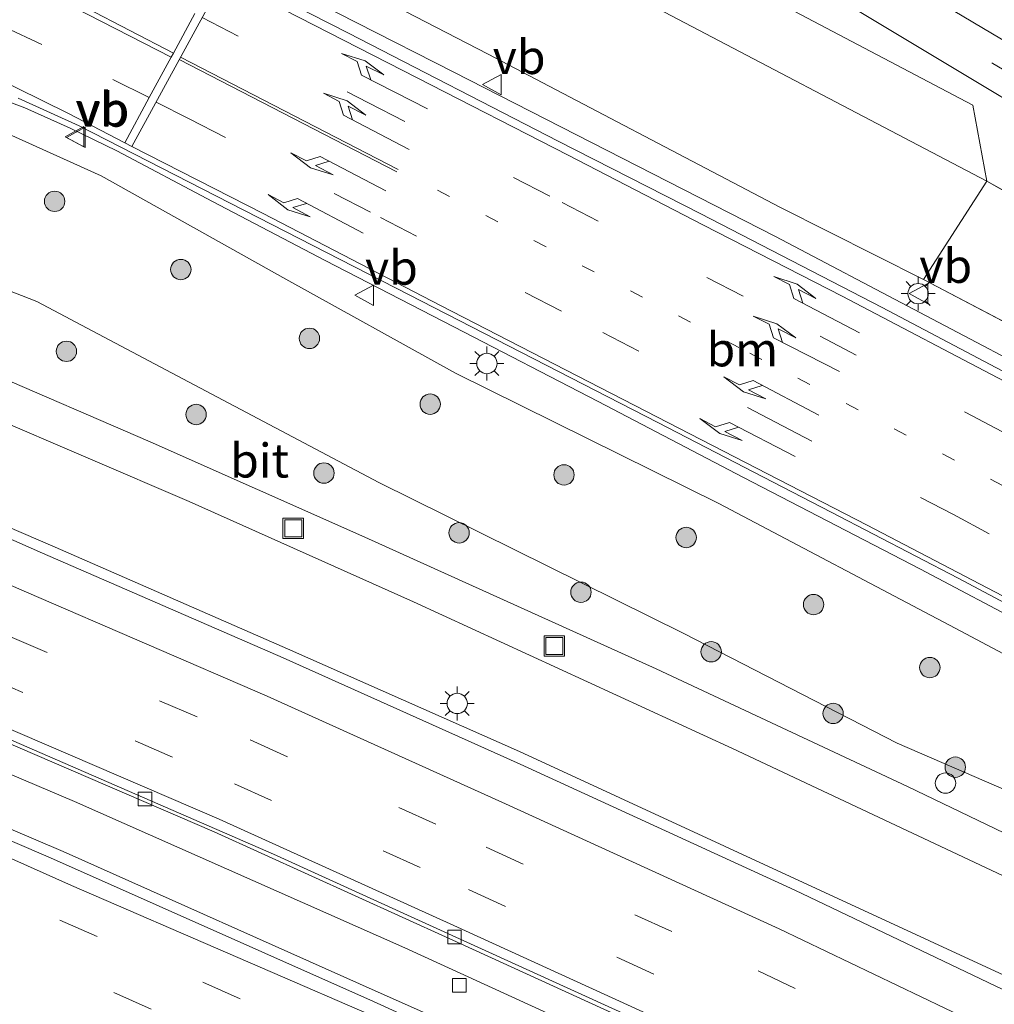
# Model space of a CAD drawing. Units: metres. Extents: x 89995 to 97349, y 449998 to 451956.
# Drawn here: x 94790 to 94862, y 451018 to 451090 of the extents above; entities that cross this region are included whole.
import ezdxf
from ezdxf.enums import TextEntityAlignment as Align

# ---------------------------------------------------------------- set-up
doc = ezdxf.new("R2010")
doc.units = ezdxf.units.M
doc.linetypes.add('VW-1-3_STREEP', pattern=[4, 1, -3])
doc.linetypes.add('VW-3-9_STREEP', pattern=[12, 3, -9])
doc.layers.get('0').update_dxf_attribs({"lineweight": 25})
for name, color, linetype, lineweight in [('B-ME-AL-OVERIG-S-B1', 7, 'Continuous', 18), ('B-ME-BV-GELEIDECONSTRUCTIE-GELEIDERAIL-L-B1', 213, 'BV-GELEIDERAIL', 18), ('B-ME-GR-BOMENSTRUIKEN-GV-B6', 93, 'Continuous', 18), ('B-ME-GR-BOOM-S-B1', 93, 'Continuous', 18), ('B-ME-GW-KRUINLIJN-L-B1', 93, 'Continuous', 18), ('B-ME-GW-TEENLIJN-L-B1', 93, 'Continuous', 18), ('B-ME-IE-GRASLAND-GV-B6', 93, 'Continuous', 18), ('B-ME-IE-INRICHTINGSELEMENT-S-B1', 253, 'Continuous', 18), ('B-ME-IE-MEUBILAIR_WEGMEUBILAIR-LICHTMAST-S-B1', 8, 'Continuous', 18), ('B-ME-VH-VERH_SOORT-BETON-OVERIG-GV-B6', 8, 'IE-TERREINAFSCHEIDING-NATUURLIJK-HOUTWAL', 18), ('B-ME-VH-VERH_SOORT-BITUMEN-GV-B6', 8, 'IE-TERREINAFSCHEIDING-NATUURLIJK-HOUTWAL', 18), ('B-ME-VH-VERH_SOORT-KLINKERS-GV-B6', 8, 'IE-TERREINAFSCHEIDING-NATUURLIJK-HOUTWAL', 18), ('B-ME-VV-KOLK-S-B1', 8, 'Continuous', 18), ('B-ME-VW-MARKERING-13STREEP-045-L-B1', 255, 'VW-1-3_STREEP', 18), ('B-ME-VW-MARKERING-39STREEP-015-L-B1', 255, 'VW-3-9_STREEP', 18), ('B-ME-VW-MARKERING-PIJLLI750-S-B1', 7, 'Continuous', 18), ('B-ME-VW-MARKERING-PIJLRE750-S-B1', 7, 'Continuous', 18), ('B-ME-VW-MARKERING-STREEP-015-L-B1', 7, 'Continuous', 18), ('B-ME-VW-MEUBILAIR_WEGMEUBILAIR-VERKEERSBORD-S-B1', 8, 'Continuous', 18)]:
    doc.layers.add(name, color=color, linetype=linetype, lineweight=lineweight)
doc.styles.add('NLCS-ISO', font='NLCS-ISO.TTF')
doc.linetypes.add('BV-GELEIDERAIL', pattern='A,10,-3,[108,NLCS.SHX,S=1,R=0,X=0,Y=0],-3', length=16)
doc.linetypes.add('IE-TERREINAFSCHEIDING-NATUURLIJK-HOUTWAL', pattern='A,7,-1.5,[67,NLCS.SHX,S=0.75,R=45,X=0,Y=0],-1.5,7,-1.5,[70,NLCS.SHX,S=0.75,R=0,X=0,Y=0],-1.5', length=20)

# ---------------------------------------------------------------- blocks, each defined once
blk = doc.blocks.new('put')
for p, q in [((0.75, 0.75), (-0.75, 0.75)), ((-0.75, 0.75), (-0.75, -0.75)), ((0.75, -0.75), (0.75, 0.75)), ((-0.75, -0.75), (0.75, -0.75))]:
    blk.add_line(p, q)
blk.add_lwpolyline([(-0.625, 0.625), (0.625, 0.625), (0.625, -0.625), (-0.625, -0.625)], close=True)
blk = doc.blocks.new('verkeersbord')
for p, q in [((0, 0.75), (-0.75, -0.625)), ((0.75, -0.625), (0, 0.75)), ((-0.75, -0.625), (0.75, -0.625))]:
    blk.add_line(p, q)
blk = doc.blocks.new('dtb')
blk.add_circle((0, 0), 0.75)
blk = doc.blocks.new('boom')
blk.add_hatch(color=256).paths.add_polyline_path([(-0.75, 0, 1), (0.75, 0, 1)])
blk.add_circle((0, 0), 0.75)
blk = doc.blocks.new('kolk')
blk.add_lwpolyline([(-0.5, -0.5), (0.5, -0.5), (0.5, 0.5), (-0.5, 0.5)], close=True)
blk = doc.blocks.new('lantaarnpaal')
for p, q in [((-0.884, 0.884), (-0.53, 0.53)), ((0, 0.75), (0, 1.25)), ((0.53, 0.53), (0.884, 0.884)), ((-0.75, 0), (-1.25, 0)), ((0.75, 0), (1.25, 0)), ((-0.53, -0.53), (-0.884, -0.884)), ((0.53, -0.53), (0.884, -0.884)), ((0, -0.75), (0, -1.25))]:
    blk.add_line(p, q)
blk.add_circle((0, 0), 0.75)
blk = doc.blocks.new('pijll')
for p, q in [((5.7, 1.05, 0.1), (4, 0.75, 0.1)), ((4, 0.75, 0.1), (5.45, 0.75, 0.1)), ((5.45, 0.75, 0.1), (4.7, 0, 0.1)), ((6.2, 0.75, 0.1), (5.45, 0, 0.1)), ((7.5, 0.75, 0.1), (5.7, 1.05, 0.1)), ((7.5, 0.75, 0.1), (6.2, 0.75, 0.1)), ((0, 0, 0.1), (5.45, 0, 0.1))]:
    blk.add_line(p, q)
blk = doc.blocks.new('pijlr')
for p, q in [((0, 0, 0.1), (5.45, 0, 0.1)), ((5.45, -0.75, 0.1), (4.7, 0, 0.1)), ((6.2, -0.75, 0.1), (5.45, 0, 0.1)), ((4, -0.75, 0.1), (5.45, -0.75, 0.1)), ((5.7, -1.05, 0.1), (4, -0.75, 0.1)), ((7.5, -0.75, 0.1), (5.7, -1.05, 0.1)), ((7.5, -0.75, 0.1), (6.2, -0.75, 0.1))]:
    blk.add_line(p, q)

msp = doc.modelspace()

# ---------------------------------------------------------------- linework, layer by layer
at = {"layer": 'B-ME-BV-GELEIDECONSTRUCTIE-GELEIDERAIL-L-B1'}
for points in [[(94827.54, 451161.588, 0.267), (94816.445, 451146.716, 0.613), (94802.834, 451128.6, 1.117), (94796.377, 451120.07, 1.504), (94794.163, 451116.935, 1.597), (94792.683, 451114.751, 1.69), (94792.073, 451113.613, 1.702), (94791.614, 451112.409, 1.738), (94791.332, 451111.143, 1.774), (94791.23, 451109.893, 1.794), (94791.286, 451108.571, 1.807), (94791.445, 451107.347, 1.831), (94791.699, 451106.087, 1.855), (94792.066, 451104.809, 1.863), (94792.533, 451103.64, 1.903), (94793.218, 451102.5, 1.915), (94794.821, 451100.572, 1.96), (94796.951, 451099.159, 1.984), (94800.411, 451097.192, 2.024), (94807.599, 451093.591, 1.964), (94821.881, 451086.321, 1.907), (94845.537, 451074.214, 1.617), (94866.773, 451063.041, 1.301)], [(94787.932, 451084.578, 2.343), (94790.324, 451083.692, 2.339), (94793.653, 451082.19, 2.307), (94797.08, 451080.523, 2.299), (94804.126, 451076.804, 2.327), (94812.411, 451072.454, 2.307), (94821.879, 451067.571, 2.258), (94832.507, 451062.063, 2.081), (94843.19, 451056.488, 1.895), (94856.218, 451049.735, 1.444), (94864.288, 451045.472, 1.179)], [(94736, 451074.792, -2.476), (94753.259, 451067.811, -2.515), (94767.146, 451062.078, -2.539), (94778.229, 451057.395, -2.462), (94785.658, 451054.234, -2.474), (94787.685, 451053.436, -2.521), (94792.55, 451051.355, -2.515), (94809.637, 451043.875, -2.556), (94826.707, 451036.325, -2.595), (94864.268, 451018.974, -2.559), (94883.437, 451009.733, -2.573), (94900.135, 451001.466, -2.569), (94916.792, 450993.045, -2.566), (94933.342, 450984.428, -2.58), (94953.619, 450974.402, -2.603), (94973.283, 450966.886, -2.877), (94980.97, 450964.232, -2.942)], [(95058.054, 450895.44, -2.868), (95035.873, 450908.295, -2.863), (95013.691, 450921.149, -2.859), (94992.81, 450932.931, -2.798), (94964.846, 450948.485, -2.76), (94947.309, 450958.048, -2.72), (94926.137, 450969.301, -2.756), (94908.33, 450978.653, -2.733), (94884.514, 450990.529, -2.763), (94862.915, 451001.095, -2.757), (94841.299, 451011.301, -2.762), (94818.285, 451021.854, -2.715), (94793.984, 451032.622, -2.69), (94780.743, 451038.246, -2.71)], [(94779.207, 451034.886, -2.792), (94793.139, 451028.963, -2.783), (94816.324, 451018.608, -2.845), (94839.475, 451008.317, -2.794), (94861.22, 450998.189, -2.868), (94882.827, 450987.716, -2.889), (94906.68, 450975.748, -2.858), (94924.451, 450966.735, -2.807), (94945.795, 450955.734, -2.81), (94950.504, 450953.427, -2.789), (94956.959, 450950.038, -2.784), (94979.265, 450938.383, -2.864), (94991.596, 450931.408, -2.881), (95012.436, 450919.594, -2.872), (95034.597, 450906.658, -2.857), (95056.757, 450893.722, -2.841)]]:
    msp.add_polyline3d(points, dxfattribs=at)
at = {"layer": 'B-ME-GR-BOMENSTRUIKEN-GV-B6'}
for points in [[(94861.094, 451078.302, -3.44), (94834.345, 451092.336, -3.406), (94807.596, 451106.371, -3.371), (94806.623, 451106.989, -3.371), (94805.379, 451108.527, -3.375), (94804.931, 451109.799, -3.412), (94805.425, 451111.827, -3.589), (94806.565, 451113.74, -3.763), (94807.458, 451115.282, -3.852), (94809.692, 451112.899, -3.787), (94822.359, 451106.389, -3.791), (94839.893, 451094.525, -3.69), (94860.061, 451083.88, -3.706), (94861.094, 451078.302, -3.44)], [(94834.345, 451092.336, -3.406), (94861.094, 451078.302, -3.44), (94856.429, 451071.042, 0.532), (94845.92, 451076.363, 0.746), (94824.411, 451087.641, 0.947), (94802.221, 451099.126, 1.153)]]:
    msp.add_polyline3d(points, dxfattribs=at)
at = {"layer": 'B-ME-GW-KRUINLIJN-L-B1'}
msp.add_line((94856.429, 451071.042, 0.532), (94867.115, 451065.455, 0.532), dxfattribs=at)
msp.add_polyline3d([(94771.009, 451075.776, 2.266), (94771.342, 451075.715, 2.266), (94772.129, 451075.731, 2.25), (94772.937, 451076.222, 2.202), (94773.436, 451077.096, 2.133), (94774.563, 451079.245, 2.093), (94775.762, 451080.702, 2.057), (94776.955, 451081.734, 1.98), (94778.481, 451082.565, 1.915), (94780.088, 451083.395, 1.903), (94781.74, 451083.718, 1.871), (94783.685, 451083.564, 1.722), (94786.023, 451082.917, 1.625), (94788.871, 451081.866, 1.573), (94795.927, 451078.678, 1.621), (94809.519, 451071.085, 1.544), (94822.004, 451064.16, 1.411), (94841.373, 451054.578, 1.06), (94858.759, 451045.395, 0.532), (94863.891, 451042.664, 0.363)], dxfattribs=at)
at = {"layer": 'B-ME-GW-TEENLIJN-L-B1'}
msp.add_line((94865.071, 451076.033, -3.438), (94861.094, 451078.302, -3.44), dxfattribs=at)
for points in [[(94807.458, 451115.282, -3.852), (94806.565, 451113.74, -3.763), (94805.425, 451111.827, -3.589), (94804.931, 451109.799, -3.412), (94805.379, 451108.527, -3.375), (94806.623, 451106.989, -3.371), (94807.596, 451106.371, -3.371), (94834.345, 451092.336, -3.406), (94861.094, 451078.302, -3.44)], [(94980.919, 450965.884, -3.561), (94978.466, 450966.695, -3.543), (94974.991, 450967.892, -3.693), (94973.188, 450968.479, -3.747), (94968.665, 450971.831, -3.738), (94963.641, 450975.879, -3.585), (94959.239, 450979.469, -3.367), (94948.777, 450986.671, -3.409), (94937.941, 450993.783, -3.416), (94925.304, 451001.345, -3.512), (94910.954, 451009.371, -3.526), (94892.225, 451020.119, -3.511), (94875.699, 451027.762, -3.708), (94854.51, 451036.936, -3.648), (94838.802, 451045.005, -3.471), (94816.364, 451056.116, -3.087), (94801.112, 451064.195, -3.051), (94791.2, 451069.443, -3.037), (94784.221, 451072.162, -2.955), (94782.038, 451071.127, -3.008)]]:
    msp.add_polyline3d(points, dxfattribs=at)
at = {"layer": 'B-ME-IE-GRASLAND-GV-B6'}
for points in [[(94866.628, 451062.011, 0.65), (94853.394, 451068.98, 0.847), (94840.044, 451075.891, 1.016), (94829.57, 451081.232, 1.189), (94814.128, 451089.191, 1.258), (94803.037, 451094.862, 1.359), (94797.065, 451098.057, 1.363), (94794.702, 451099.968, 1.359), (94792.735, 451102.177, 1.343), (94791.872, 451103.808, 1.31), (94791.049, 451105.873, 1.266), (94790.76, 451107.077, 1.23), (94790.522, 451108.731, 1.226), (94790.486, 451110.102, 1.193), (94790.548, 451111.329, 1.141), (94790.895, 451112.903, 1.085), (94791.498, 451114.073, 1.056), (94792.334, 451115.632, 1.008), (94795.942, 451120.555, 0.822), (94803.387, 451130.587, 0.367), (94811.632, 451141.668, 0.064), (94819.001, 451151.651, -0.213), (94826.74, 451162.215, -0.374), (94829.165, 451160.316, -0.557)], [(94829.165, 451160.316, -0.557), (94821.369, 451149.573, -0.298), (94808.104, 451131.247, 0.064), (94800.942, 451121.893, 0.484), (94799.855, 451120.657, 0.492), (94798.357, 451119.472, 0.516), (94796.505, 451117.93, 0.677), (94794.99, 451116.049, 0.802), (94794.146, 451114.275, 0.891), (94793.484, 451111.805, 0.943), (94793.433, 451109.888, 0.968), (94793.716, 451108.182, 0.98), (94794.144, 451106.509, 1.036), (94795.183, 451104.374, 1.048), (94797.119, 451102.302, 1.145), (94799.548, 451100.493, 1.202), (94802.221, 451099.126, 1.153), (94824.411, 451087.641, 0.947), (94845.92, 451076.363, 0.746), (94856.429, 451071.042, 0.532), (94867.115, 451065.455, 0.532)], [(94867.92, 451081.027, -3.981), (94865.071, 451076.033, -3.438), (94861.094, 451078.302, -3.44), (94860.061, 451083.88, -3.706), (94839.893, 451094.525, -3.69), (94822.359, 451106.389, -3.791), (94809.692, 451112.899, -3.787), (94807.458, 451115.282, -3.852), (94807.638, 451115.639, -4), (94808.134, 451116.483, -3.956), (94809.164, 451115.886, -3.956), (94821.294, 451108.884, -3.989), (94839.744, 451097.982, -3.96), (94861.016, 451085.183, -3.972), (94865.587, 451082.434, -3.972), (94867.92, 451081.027, -3.981)], [(94862.183, 451088.752, -3.997), (94830.413, 451107.607, -4.083)], [(94789.83, 451084.408, 1.706), (94794.323, 451082.373, 1.653), (94818.587, 451069.933, 1.54), (94836.894, 451060.532, 1.238), (94849.643, 451053.921, 1), (94858.977, 451049.071, 0.713), (94864.392, 451046.209, 0.498)], [(94863.891, 451042.664, 0.363), (94858.759, 451045.395, 0.532), (94841.373, 451054.578, 1.06), (94822.004, 451064.16, 1.411), (94809.519, 451071.085, 1.544), (94795.927, 451078.678, 1.621), (94788.871, 451081.866, 1.573)], [(94788.871, 451081.866, 1.573), (94795.927, 451078.678, 1.621), (94809.519, 451071.085, 1.544), (94822.004, 451064.16, 1.411), (94841.373, 451054.578, 1.06), (94858.759, 451045.395, 0.532), (94863.891, 451042.664, 0.363)], [(94867.115, 451065.455, 0.532), (94856.429, 451071.042, 0.532), (94861.094, 451078.302, -3.44), (94865.071, 451076.033, -3.438)], [(94784.221, 451072.162, -2.955), (94791.2, 451069.443, -3.037), (94801.112, 451064.195, -3.051), (94816.364, 451056.116, -3.087), (94838.802, 451045.005, -3.471), (94854.51, 451036.936, -3.648), (94875.699, 451027.762, -3.708)], [(94875.699, 451027.762, -3.708), (94854.51, 451036.936, -3.648), (94838.802, 451045.005, -3.471), (94816.364, 451056.116, -3.087), (94801.112, 451064.195, -3.051), (94791.2, 451069.443, -3.037), (94784.221, 451072.162, -2.955)], [(94873.395, 451025.011, -4.04), (94855.261, 451033.736, -4.061), (94836.78, 451042.405, -4.019), (94815.341, 451052.095, -3.994), (94799.539, 451059.102, -4.05), (94787.388, 451064.352, -3.991), (94786.097, 451061.687, -3.998), (94787.537, 451061.093, -4.011), (94802.423, 451054.725, -3.995), (94818.919, 451047.323, -4), (94842.39, 451036.532, -3.98), (94863.082, 451026.799, -3.997)], [(94863.921, 451018.016, -3.133), (94846.968, 451026.099, -3.124), (94826.774, 451035.376, -3.124), (94809.332, 451043.21, -3.133), (94791.633, 451050.917, -3.126), (94787.378, 451052.765, -3.143)], [(95011.385, 450917.547, -3.566), (94990.629, 450929.374, -3.595), (94968.512, 450941.76, -3.519), (94945.224, 450954.478, -3.476), (94924.047, 450965.722, -3.518), (94906.309, 450974.824, -3.545), (94882.119, 450986.905, -3.57), (94860.799, 450997.241, -3.59), (94838.739, 451007.536, -3.561), (94815.963, 451017.909, -3.488), (94792.22, 451028.48, -3.462), (94778.891, 451034.192, -3.53), (94773.15, 451036.53, -3.55), (94763.91, 451040.46, -3.55), (94755.31, 451044.18, -3.57), (94740.42, 451050.14, -3.48)], [(94781.607, 451040.136, -3.423), (94785.868, 451038.324, -3.417), (94804.248, 451030.392, -3.423), (94821.532, 451022.538, -3.423), (94841.455, 451013.458, -3.433), (94858.778, 451005.255, -3.44), (94877.593, 450996.232, -3.446), (94893.704, 450988.152, -3.434), (94910.679, 450979.518, -3.425), (94926.381, 450971.351, -3.434), (94946.752, 450960.429, -3.463), (94964.672, 450950.728, -3.469), (94981.858, 450941.12, -3.497), (95000.86, 450930.54, -3.519)]]:
    msp.add_polyline3d(points, dxfattribs=at)
at = {"layer": 'B-ME-VH-VERH_SOORT-BETON-OVERIG-GV-B6'}
for points in [[(95000.86, 450930.54, -3.519), (94981.858, 450941.12, -3.497), (94964.672, 450950.728, -3.469), (94946.752, 450960.429, -3.463), (94926.381, 450971.351, -3.434), (94910.679, 450979.518, -3.425), (94893.704, 450988.152, -3.434), (94877.593, 450996.232, -3.446), (94858.778, 451005.255, -3.44), (94841.455, 451013.458, -3.433), (94821.532, 451022.538, -3.423), (94804.248, 451030.392, -3.423), (94785.868, 451038.324, -3.417), (94781.607, 451040.136, -3.423), (94758.858, 451049.73, -3.562), (94729.624, 451061.541, -3.56)], [(94729.725, 451061.767, -3.548), (94758.956, 451049.93, -3.566), (94782.491, 451040.104, -3.518), (94808.613, 451028.751, -3.514), (94841.419, 451013.808, -3.531), (94887.523, 450991.766, -3.544), (94918.185, 450976.186, -3.514), (94953.013, 450957.653, -3.555), (94980.3, 450942.665, -3.592), (95001.14, 450931.038, -3.54)]]:
    msp.add_polyline3d(points, dxfattribs=at)
at = {"layer": 'B-ME-VH-VERH_SOORT-BITUMEN-GV-B6'}
for points in [[(94865.587, 451082.434, -3.972), (94861.016, 451085.183, -3.972), (94839.744, 451097.982, -3.96), (94821.294, 451108.884, -3.989), (94809.164, 451115.886, -3.956), (94808.134, 451116.483, -3.956), (94803.616, 451119.1, -3.957), (94803.507, 451119.257, -4), (94803.136, 451120.017, -4), (94803.021, 451120.592, -4), (94803.163, 451121.051, -4), (94803.312, 451121.361, -3.987), (94803.362, 451121.464, -4), (94803.718, 451121.855, -4), (94804.154, 451122.017, -4), (94804.946, 451122.184, -4), (94805.761, 451122.187, -3.954), (94809.652, 451119.889, -3.956), (94809.987, 451119.685, -3.957)], [(94809.987, 451119.685, -3.957), (94823.576, 451111.389, -4.001), (94830.393, 451107.619, -4.083), (94830.413, 451107.607, -4.083), (94862.183, 451088.752, -3.997), (94867.879, 451085.338, -4.001), (94869.83, 451084.195, -4.003), (94879.26, 451078.357, -3.993), (94886.186, 451073.917, -3.997), (94892.281, 451069.962, -3.985), (94898.463, 451065.873, -4.001), (94904.054, 451061.882, -3.997), (94911.325, 451056.636, -4.013), (94916.516, 451052.523, -4.013), (94922.799, 451047.388, -4.029), (94929.849, 451041.72, -4.025), (94937.623, 451035.284, -4.045), (94946.921, 451027.613, -4.033), (94953.725, 451021.777, -4.013), (94962.5, 451014.063, -4.017), (94979.498, 450999.416, -4.029), (94992.51, 450988.377, -4.081), (95003.953, 450978.864, -4.113)], [(94803.037, 451094.862, 1.359), (94814.128, 451089.191, 1.258), (94829.57, 451081.232, 1.189), (94840.044, 451075.891, 1.016), (94853.394, 451068.98, 0.847), (94866.628, 451062.011, 0.65)], [(94864.392, 451046.209, 0.498), (94858.977, 451049.071, 0.713), (94849.643, 451053.921, 1), (94836.894, 451060.532, 1.238), (94818.587, 451069.933, 1.54), (94794.323, 451082.373, 1.653), (94789.83, 451084.408, 1.706)], [(94745.678, 451070.165, -3.292), (94759.596, 451064.606, -3.293), (94764.491, 451062.568, -3.275), (94769.829, 451060.347, -3.256), (94786.158, 451053.284, -3.245), (94787.378, 451052.765, -3.143), (94791.633, 451050.917, -3.126), (94809.332, 451043.21, -3.133), (94826.774, 451035.376, -3.124), (94846.968, 451026.099, -3.124), (94863.921, 451018.016, -3.133), (94883.121, 451008.854, -3.137), (94899.422, 451000.652, -3.15), (94916.661, 450991.94, -3.148), (94932.912, 450983.48, -3.167), (94953.255, 450972.59, -3.256), (94971.199, 450962.956, -3.341), (94988.197, 450953.431, -3.48), (95007.528, 450942.571, -3.582)], [(95001.14, 450931.038, -3.54), (94980.3, 450942.665, -3.592), (94953.013, 450957.653, -3.555), (94918.185, 450976.186, -3.514), (94887.523, 450991.766, -3.544), (94841.419, 451013.808, -3.531), (94808.613, 451028.751, -3.514), (94782.491, 451040.104, -3.518), (94758.956, 451049.93, -3.566), (94729.725, 451061.767, -3.548)], [(94778.891, 451034.192, -3.53), (94792.22, 451028.48, -3.462), (94815.963, 451017.909, -3.488), (94838.739, 451007.536, -3.561), (94860.799, 450997.241, -3.59), (94882.119, 450986.905, -3.57), (94906.309, 450974.824, -3.545), (94924.047, 450965.722, -3.518), (94945.224, 450954.478, -3.476), (94968.512, 450941.76, -3.519), (94990.629, 450929.374, -3.595), (95011.385, 450917.547, -3.566)]]:
    msp.add_polyline3d(points, dxfattribs=at)
at = {"layer": 'B-ME-VH-VERH_SOORT-KLINKERS-GV-B6'}
msp.add_polyline3d([(94863.082, 451026.799, -3.997), (94842.39, 451036.532, -3.98), (94818.919, 451047.323, -4), (94802.423, 451054.725, -3.995), (94787.537, 451061.093, -4.011), (94786.097, 451061.687, -3.998), (94787.388, 451064.352, -3.991), (94799.539, 451059.102, -4.05), (94815.341, 451052.095, -3.994), (94836.78, 451042.405, -4.019), (94855.261, 451033.736, -4.061), (94873.395, 451025.011, -4.04)], dxfattribs=at)
at = {"layer": 'B-ME-VW-MARKERING-13STREEP-045-L-B1'}
msp.add_polyline3d([(94820.685, 451077.618, 1.371), (94843.652, 451065.636, 1.044), (94864.409, 451054.759, 0.637), (94865.517, 451054.162, 0.605)], dxfattribs=at)
at = {"layer": 'B-ME-VW-MARKERING-39STREEP-015-L-B1'}
for points in [[(94552.976, 451126.47, -3.275), (94586.304, 451115.919, -3.303), (94620.073, 451104.894, -3.327), (94657.981, 451091.95, -3.358), (94700.192, 451076.71, -3.42), (94734.588, 451063.442, -3.422), (94760.103, 451053.146, -3.423), (94778.066, 451045.697, -3.387), (94783.215, 451043.656, -3.349), (94787.409, 451041.842, -3.336), (94805.739, 451033.943, -3.332), (94822.959, 451026.166, -3.337), (94843.066, 451016.945, -3.346), (94860.376, 451008.666, -3.338), (94879.148, 450999.663, -3.357), (94895.088, 450991.678, -3.361), (94912.19, 450982.948, -3.35), (94928.16, 450974.736, -3.361), (94948.588, 450963.774, -3.406), (94966.439, 450954.065, -3.449), (94983.545, 450944.532, -3.479), (95002.754, 450933.809, -3.527)], [(94803.226, 451121.412, -3.987), (94806.166, 451119.667, -3.993), (94824.804, 451108.744, -3.993), (94840.816, 451099.247, -3.952), (94861.543, 451086.961, -3.989), (94868.834, 451082.544, -4.011)], [(94799.474, 451084.437, 1.575), (94791.567, 451088.356, 1.609), (94787.518, 451090.228, 1.673), (94784.14, 451091.732, 1.722), (94779.902, 451093.355, 1.79)], [(94803.357, 451090.327, 1.4), (94815.61, 451084.051, 1.318), (94829.843, 451076.723, 1.181), (94848.829, 451066.886, 0.923), (94859.547, 451061.264, 0.774), (94866.033, 451057.808, 0.647)], [(94799.973, 451084.114, 1.571), (94802.412, 451082.885, 1.532), (94816.479, 451075.627, 1.488), (94832.837, 451067.151, 1.294), (94845.558, 451060.547, 1.072), (94858.635, 451053.757, 0.758), (94864.978, 451050.35, 0.555)], [(94732.552, 451068.002, -3.348), (94763.799, 451055.385, -3.365), (94776.905, 451049.914, -3.331), (94784.629, 451046.75, -3.275), (94789.213, 451044.776, -3.26), (94806.906, 451037.172, -3.25), (94824.264, 451029.264, -3.271), (94844.281, 451020.171, -3.258), (94861.761, 451011.812, -3.271), (94880.574, 451002.794, -3.278), (94896.702, 450994.683, -3.276), (94913.678, 450986.019, -3.27), (94929.763, 450977.725, -3.277), (94950.18, 450966.777, -3.336), (94968.153, 450957.061, -3.412), (94985.117, 450947.628, -3.477), (95004.416, 450936.788, -3.528)], [(94777.274, 451030.655, -3.65), (94781.878, 451028.668, -3.567), (94803.428, 451019.332, -3.58), (94824.641, 451009.877, -3.615), (94846.489, 450999.674, -3.653), (94868.142, 450989.35, -3.663), (94890.024, 450978.644, -3.641), (94910.668, 450968.096, -3.637), (94932.887, 450956.543, -3.619), (94954.35, 450944.971, -3.611), (94975.969, 450933.072, -3.641), (94996.233, 450921.278, -3.694), (95017.304, 450908.909, -3.646), (95038.553, 450896.346, -3.616), (95052.406, 450887.953, -3.617)], [(94775.834, 451027.504, -3.73), (94786.507, 451023.05, -3.741), (94796.877, 451018.563, -3.743), (94808.846, 451013.259, -3.632), (94831.058, 451003.165, -3.646), (94853.755, 450992.53, -3.677), (94874.763, 450982.47, -3.689), (94898.232, 450970.802, -3.675), (94917.756, 450960.69, -3.661), (94939.212, 450949.262, -3.642), (94960.992, 450937.408, -3.676), (94982.809, 450925.287, -3.697), (95003.225, 450913.382, -3.747), (95023.54, 450901.425, -3.689), (95044.649, 450888.794, -3.657), (95050.443, 450885.351, -3.662)]]:
    msp.add_polyline3d(points, dxfattribs=at)
at = {"layer": 'B-ME-VW-MARKERING-STREEP-015-L-B1'}
for p, q in [((94804.945, 451093.241, 1.32), (94798.192, 451080.845, 1.661)), ((94802.838, 451090.622, 1.403), (94801.249, 451087.7, 1.484)), ((94801.249, 451087.7, 1.484), (94801.093, 451087.414, 1.492)), ((94801.093, 451087.414, 1.492), (94799.474, 451084.437, 1.575)), ((94801.679, 451087.246, 1.48), (94817.692, 451078.968, 1.407)), ((94801.775, 451087.422, 1.48), (94817.784, 451079.146, 1.407)), ((94799.474, 451084.437, 1.575), (94797.669, 451081.118, 1.666)), ((94797.669, 451081.118, 1.666), (94798.192, 451080.845, 1.661))]:
    msp.add_line(p, q, dxfattribs=at)
for points in [[(94801.093, 451087.414, 1.492), (94792.907, 451091.626, 1.548), (94787.786, 451094.243, 1.605), (94784.889, 451095.587, 1.673), (94782.274, 451096.743, 1.681), (94780.005, 451097.585, 1.726), (94782.289, 451101.496, 1.597), (94782.931, 451099.91, 1.585), (94784.088, 451098.408, 1.581), (94785.446, 451096.837, 1.621), (94786.998, 451095.41, 1.625), (94788.592, 451094.317, 1.621), (94790.742, 451093.122, 1.569), (94794.834, 451091.039, 1.496), (94801.249, 451087.7, 1.484)], [(94804.945, 451093.241, 1.32), (94808.342, 451091.452, 1.302), (94819.179, 451085.899, 1.258), (94830.306, 451080.195, 1.165), (94840.245, 451075.056, 0.988), (94850.443, 451069.832, 0.887), (94862.893, 451063.291, 0.717), (94866.537, 451061.371, 0.668)], [(94768.177, 451076.812, 2.354), (94775.61, 451090.071, 1.928), (94777.625, 451089.793, 1.871), (94779.426, 451089.448, 1.843), (94781.062, 451088.989, 1.815), (94782.765, 451088.382, 1.77), (94784.718, 451087.551, 1.778), (94787.841, 451086.069, 1.742), (94793.488, 451083.3, 1.71), (94797.669, 451081.118, 1.666)], [(94798.192, 451080.845, 1.661), (94807.862, 451075.91, 1.609), (94820.891, 451069.143, 1.524), (94836.009, 451061.362, 1.27), (94852.289, 451052.975, 0.943), (94864.448, 451046.606, 0.499)], [(94733.992, 451071.137, -3.254), (94765.205, 451058.544, -3.287), (94778.336, 451053.089, -3.249), (94786.077, 451049.919, -3.206), (94790.437, 451048.036, -3.193), (94808.138, 451040.376, -3.184), (94825.674, 451032.453, -3.192), (94845.808, 451023.259, -3.177), (94863.217, 451014.921, -3.195), (94881.906, 451005.936, -3.197), (94898.142, 450997.813, -3.212), (94915.221, 450989.089, -3.196), (94931.365, 450980.796, -3.213), (94951.776, 450969.882, -3.284), (94969.742, 450960.174, -3.378), (94986.784, 450950.657, -3.478), (95006.121, 450939.819, -3.557)], [(94730.676, 451061.908, -3.469), (94758.41, 451050.769, -3.458), (94775.448, 451043.652, -3.435), (94782.032, 451041.067, -3.412), (94786.24, 451039.238, -3.403), (94804.611, 451031.334, -3.417), (94821.879, 451023.505, -3.416), (94841.752, 451014.434, -3.427), (94859.118, 451006.121, -3.431), (94877.99, 450997.098, -3.441), (94894.028, 450988.994, -3.433), (94911.046, 450980.369, -3.42), (94926.837, 450972.213, -3.426), (94947.222, 450961.319, -3.46), (94965.175, 450951.569, -3.475), (94982.255, 450942.019, -3.5), (95001.528, 450931.266, -3.528)], [(94778.468, 451033.267, -3.57), (94793.752, 451026.444, -3.506), (94818.22, 451015.858, -3.511), (94839.82, 451006.094, -3.555), (94862.089, 450995.471, -3.591), (94882.015, 450985.801, -3.588), (94904.761, 450974.432, -3.583), (94925.469, 450963.731, -3.575), (94946.823, 450952.323, -3.546), (94968.204, 450940.671, -3.586), (94989.107, 450928.709, -3.656), (95009.461, 450916.969, -3.638), (95030.81, 450904.346, -3.569), (95051.036, 450892.156, -3.555), (95054.161, 450890.279, -3.556)]]:
    msp.add_polyline3d(points, dxfattribs=at)

# ---------------------------------------------------------------- block references
at = {"layer": 'B-ME-AL-OVERIG-S-B1', "rotation": 90}
msp.add_blockref('dtb', (94858.055, 451033.989, -3.831), dxfattribs=at)
at = {"layer": 'B-ME-GR-BOOM-S-B1', "rotation": 90}
for p in [(94792.515, 451076.805, 0.305), (94801.8, 451071.786, 0.099), (94811.258, 451066.72, 0.269), (94793.383, 451065.765, -3.524), (94820.144, 451061.877, 0.179), (94802.921, 451061.115, -3.407), (94812.328, 451056.808, -3.343), (94829.988, 451056.672, -0.123), (94822.271, 451052.407, -3.414), (94838.975, 451052.065, -0.309), (94831.235, 451048.034, -3.575), (94848.348, 451047.127, -0.635), (94840.816, 451043.655, -3.508), (94856.904, 451042.49, -1.118), (94849.787, 451039.117, -3.53), (94858.776, 451035.16, -3.756)]:
    msp.add_blockref('boom', p, dxfattribs=at)
at = {"layer": 'B-ME-IE-INRICHTINGSELEMENT-S-B1', "rotation": 90}
for p in [(94810.063, 451052.74, -4.151), (94829.267, 451044.084, -4.227)]:
    msp.add_blockref('put', p, dxfattribs=at)
at = {"layer": 'B-ME-IE-MEUBILAIR_WEGMEUBILAIR-LICHTMAST-S-B1', "rotation": 90}
for p in [(94856.037, 451070.011, 0.742), (94824.315, 451064.871, 1.356), (94822.131, 451039.848, -3.3)]:
    msp.add_blockref('lantaarnpaal', p, dxfattribs=at)
at = {"layer": 'B-ME-VV-KOLK-S-B1', "rotation": 90}
for p in [(94799.165, 451032.812, -3.509), (94821.93, 451022.666, -3.518), (94822.292, 451019.096, -3.642)]:
    msp.add_blockref('kolk', p, dxfattribs=at)
at = {"layer": 'B-ME-VW-MARKERING-PIJLLI750-S-B1'}
for p, rotation in [((94816.887, 451077.573, 1.468), 152.3999999999999), ((94815.205, 451074.462, 1.581), 152.2), ((94848.729, 451061.074, 0.984), 152.3), ((94846.989, 451058.017, 1.044), 152.5)]:
    msp.add_blockref('pijll', p, dxfattribs=dict(at, rotation=rotation))
at = {"layer": 'B-ME-VW-MARKERING-PIJLRE750-S-B1'}
for p, rotation in [((94819.949, 451083.614, 1.31), 152.9), ((94818.594, 451080.619, 1.355), 152.3999999999999), ((94851.716, 451067.139, 0.899), 152.3999999999999), ((94850.255, 451064.277, 0.931), 153)]:
    msp.add_blockref('pijlr', p, dxfattribs=dict(at, rotation=rotation))
at = {"layer": 'B-ME-VW-MEUBILAIR_WEGMEUBILAIR-VERKEERSBORD-S-B1', "rotation": 90}
for p in [(94824.744, 451085.394, 1.169), (94794.046, 451081.556, 1.627), (94794.128, 451081.514, 1.661), (94856.132, 451070.019, 0.649), (94815.352, 451069.888, 1.632)]:
    msp.add_blockref('verkeersbord', p, dxfattribs=at)

# ---------------------------------------------------------------- texts
at = {"layer": 'B-ME-VH-VERH_SOORT-BITUMEN-GV-B6', "ltscale": 0.2, "style": 'NLCS-ISO'}
msp.add_text('bit', height=2.5, dxfattribs=at).set_placement((94807.5934, 451057.7261), align=Align.MIDDLE_CENTER)
at = {"layer": 'B-ME-VW-MARKERING-13STREEP-045-L-B1', "ltscale": 0.2, "style": 'NLCS-ISO'}
msp.add_text('bm', height=2.5, dxfattribs=at).set_placement((94843.1096, 451065.9064), align=Align.MIDDLE_CENTER)
at = {"layer": 'B-ME-VW-MEUBILAIR_WEGMEUBILAIR-VERKEERSBORD-S-B1', "ltscale": 0.2, "style": 'NLCS-ISO'}
for p in [(94824.744, 451085.394, 1.169), (94794.046, 451081.556, 1.627), (94794.128, 451081.514, 1.661), (94815.352, 451069.888, 1.632), (94856.132, 451070.019, 0.649)]:
    msp.add_text('vb', height=2.5, dxfattribs=at).set_placement(p, align=Align.BOTTOM_LEFT)

doc.saveas('drawing.dxf')
